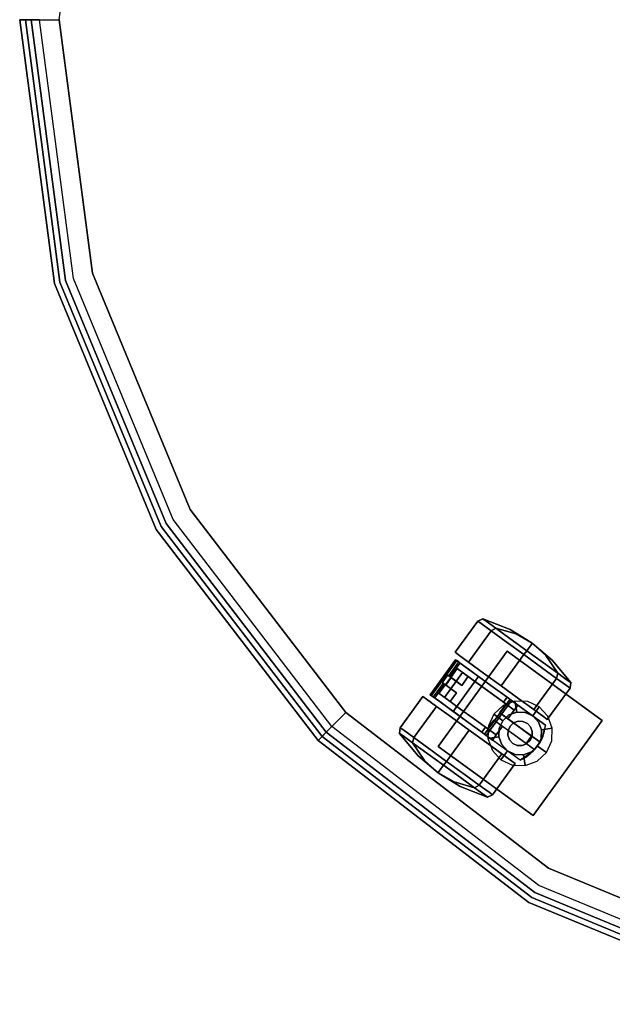
# Model space of a CAD drawing. Extents: x 0 to 213, y 0 to 164.
# Drawn here: x 23 to 31, y 35 to 48 of the extents above; entities that cross this region are included whole.
import ezdxf

# ---------------------------------------------------------------- set-up
doc = ezdxf.new("R2010")
doc.units = 0
doc.header["$LTSCALE"] = 30
doc.header["$MEASUREMENT"] = 0
for name, color, linetype in [('1', 4, 'CONTINUOUS'), ('AFUCH-3-CTBK', 19, 'CONTINUOUS'), ('AFUCH-3-CTSS', 4, 'CONTINUOUS'), ('AFUCH-3-SIFB', 5, 'CONTINUOUS'), ('AFUCH-3-STFB', 5, 'CONTINUOUS')]:
    doc.layers.add(name, color=color, linetype=linetype)

# ---------------------------------------------------------------- blocks, each defined once
blk = doc.blocks.new('KMP26RC')
at = {"layer": 'AFUCH-3-CTBK'}
for points, invisible_edges in [([(-7.108, -7.701, 1.007), (-7.046, -7.671, 0.993), (-7.088, -7.64, 0.728), (-7.153, -7.669, 0.728)], 1), ([(-7.153, -7.669, 0.728), (-7.088, -7.64, 0.728), (-7.046, -7.671, 0.463), (-7.108, -7.701, 0.45)], 4), ([(-7.046, -7.671, 0.993), (-6.721, -7.792, 0.855), (-6.741, -7.777, 0.728), (-7.088, -7.64, 0.728)], 3), ([(-7.088, -7.64, 0.728), (-6.741, -7.777, 0.728), (-6.721, -7.792, 0.602), (-7.046, -7.671, 0.463)], 6), ([(-7.398, -8.1, 1.007), (-7.108, -7.701, 1.007), (-7.153, -7.669, 0.728), (-7.443, -8.067, 0.728)], 1), ([(-7.443, -8.067, 0.728), (-7.153, -7.669, 0.728), (-7.108, -7.701, 0.45), (-7.398, -8.1, 0.45)], 4), ([(-7.27, -8.193, 1.243), (-6.981, -7.794, 1.243), (-7.108, -7.701, 1.007), (-7.398, -8.1, 1.007)], 4), ([(-7.398, -8.1, 0.45), (-7.108, -7.701, 0.45), (-6.981, -7.794, 0.213), (-7.27, -8.193, 0.213)], 1), ([(-6.981, -7.794, 1.243), (-6.924, -7.759, 1.218), (-7.046, -7.671, 0.993), (-7.108, -7.701, 1.007)], 4), ([(-7.108, -7.701, 0.45), (-7.046, -7.671, 0.463), (-6.924, -7.759, 0.238), (-6.981, -7.794, 0.213)], 1), ([(-6.924, -7.759, 1.218), (-6.663, -7.834, 0.963), (-6.721, -7.792, 0.855), (-7.046, -7.671, 0.993)], 6), ([(-7.046, -7.671, 0.463), (-6.721, -7.792, 0.602), (-6.663, -7.834, 0.494), (-6.924, -7.759, 0.238)], 3), ([(-6.79, -7.933, 1.401), (-6.742, -7.891, 1.368), (-6.924, -7.759, 1.218), (-6.981, -7.794, 1.243)], 1), ([(-6.981, -7.794, 0.213), (-6.924, -7.759, 0.238), (-6.742, -7.891, 0.088), (-6.79, -7.933, 0.055)], 4), ([(-6.742, -7.891, 1.368), (-6.576, -7.897, 1.034), (-6.663, -7.834, 0.963), (-6.924, -7.759, 1.218)], 3), ([(-6.924, -7.759, 0.238), (-6.663, -7.834, 0.494), (-6.576, -7.897, 0.422), (-6.742, -7.891, 0.088)], 6), ([(-6.721, -7.792, 0.855), (-6.741, -7.777, 0.728), (-6.457, -7.949, 0.728)], 9), ([(-6.741, -7.777, 0.728), (-6.721, -7.792, 0.602), (-6.457, -7.949, 0.728)], 3), ([(-7.079, -8.332, 1.401), (-6.79, -7.933, 1.401), (-6.981, -7.794, 1.243), (-7.27, -8.193, 1.243)], 1), ([(-7.27, -8.193, 0.213), (-6.981, -7.794, 0.213), (-6.79, -7.933, 0.055), (-7.079, -8.332, 0.055)], 4), ([(-6.564, -8.097, 1.457), (-6.528, -8.047, 1.421), (-6.742, -7.891, 1.368), (-6.79, -7.933, 1.401)], 4), ([(-6.79, -7.933, 0.055), (-6.742, -7.891, 0.088), (-6.528, -8.047, 0.036), (-6.564, -8.097)], 1), ([(-6.528, -8.047, 1.421), (-6.473, -7.972, 1.06), (-6.576, -7.897, 1.034), (-6.742, -7.891, 1.368)], 6), ([(-6.742, -7.891, 0.088), (-6.576, -7.897, 0.422), (-6.473, -7.972, 0.397), (-6.528, -8.047, 0.036)], 3), ([(-6.663, -7.834, 0.963), (-6.721, -7.792, 0.855), (-6.457, -7.949, 0.728)], 3), ([(-6.721, -7.792, 0.602), (-6.663, -7.834, 0.494), (-6.457, -7.949, 0.728)], 9), ([(-6.576, -7.897, 1.034), (-6.663, -7.834, 0.963), (-6.457, -7.949, 0.728)], 9), ([(-6.663, -7.834, 0.494), (-6.576, -7.897, 0.422), (-6.457, -7.949, 0.728)], 3), ([(-6.473, -7.972, 1.06), (-6.576, -7.897, 1.034), (-6.457, -7.949, 0.728)], 3), ([(-6.576, -7.897, 0.422), (-6.473, -7.972, 0.397), (-6.457, -7.949, 0.728)], 9), ([(-6.854, -8.496, 1.457), (-6.564, -8.097, 1.457), (-6.79, -7.933, 1.401), (-7.079, -8.332, 1.401)], 4), ([(-7.079, -8.332, 0.055), (-6.79, -7.933, 0.055), (-6.564, -8.097), (-6.854, -8.496)], 1), ([(-6.528, -8.047, 0.036), (-6.473, -7.972, 0.397), (-6.371, -8.046, 0.422), (-6.313, -8.203, 0.088)], 6), ([(-6.313, -8.203, 1.368), (-6.371, -8.046, 1.034), (-6.473, -7.972, 1.06), (-6.528, -8.047, 1.421)], 3), ([(-6.473, -7.972, 0.397), (-6.371, -8.046, 0.422), (-6.457, -7.949, 0.728)], 3), ([(-6.371, -8.046, 1.034), (-6.473, -7.972, 1.06), (-6.457, -7.949, 0.728)], 9), ([(-6.371, -8.046, 0.422), (-6.284, -8.109, 0.494), (-6.457, -7.949, 0.728)], 9), ([(-6.284, -8.109, 0.494), (-6.226, -8.152, 0.602), (-6.457, -7.949, 0.728)], 3), ([(-6.226, -8.152, 0.602), (-6.205, -8.166, 0.728), (-6.457, -7.949, 0.728)], 9), ([(-6.205, -8.166, 0.728), (-6.226, -8.152, 0.855), (-6.457, -7.949, 0.728)], 3), ([(-6.226, -8.152, 0.855), (-6.284, -8.109, 0.963), (-6.457, -7.949, 0.728)], 9), ([(-6.284, -8.109, 0.963), (-6.371, -8.046, 1.034), (-6.457, -7.949, 0.728)], 3), ([(-7.435, -8.163, 1.063), (-7.759, -8.609, 1.063), (-7.762, -8.607, 1.048), (-7.438, -8.161, 1.048)], 4), ([(-7.438, -8.161, 1.048), (-7.762, -8.607, 1.048), (-7.761, -8.608, 1.033), (-7.437, -8.162, 1.033)], 1), ([(-7.437, -8.162, 1.033), (-7.761, -8.608, 1.033), (-7.755, -8.612, 1.02), (-7.431, -8.166, 1.02)], 4), ([(-7.398, -8.1, 1.007), (-7.398, -8.1, 0.45), (-7.443, -8.067, 0.728)], 1), ([(-7.435, -8.163, 1.063), (-7.378, -8.205, 1.028), (-7.386, -8.199, 1.016), (-7.438, -8.161, 1.048)], 5), ([(-7.438, -8.161, 1.048), (-7.386, -8.199, 1.016), (-7.396, -8.191, 1.008), (-7.437, -8.162, 1.033)], 5), ([(-7.437, -8.162, 1.033), (-7.396, -8.191, 1.008), (-7.409, -8.182, 1.006), (-7.431, -8.166, 1.02)], 5), ([(-7.398, -8.1, 1.007), (-7.398, -8.1, 0.45), (-7.27, -8.193, 0.213), (-7.27, -8.193, 1.243)], 5), ([(-6.854, -8.496), (-6.564, -8.097), (-6.339, -8.261, 0.055), (-6.628, -8.659, 0.055)], 4), ([(-6.628, -8.659, 1.401), (-6.339, -8.261, 1.401), (-6.564, -8.097, 1.457), (-6.854, -8.496, 1.457)], 1), ([(-6.564, -8.097), (-6.528, -8.047, 0.036), (-6.313, -8.203, 0.088), (-6.339, -8.261, 0.055)], 4), ([(-6.339, -8.261, 1.401), (-6.313, -8.203, 1.368), (-6.528, -8.047, 1.421), (-6.564, -8.097, 1.457)], 1), ([(-6.313, -8.203, 0.088), (-6.371, -8.046, 0.422), (-6.284, -8.109, 0.494), (-6.132, -8.335, 0.238)], 3), ([(-6.132, -8.335, 1.218), (-6.284, -8.109, 0.963), (-6.371, -8.046, 1.034), (-6.313, -8.203, 1.368)], 6), ([(-6.132, -8.335, 0.238), (-6.284, -8.109, 0.494), (-6.226, -8.152, 0.602), (-6.01, -8.423, 0.463)], 6), ([(-6.01, -8.423, 0.993), (-6.226, -8.152, 0.855), (-6.284, -8.109, 0.963), (-6.132, -8.335, 1.218)], 3), ([(-6.01, -8.423, 0.463), (-6.226, -8.152, 0.602), (-6.205, -8.166, 0.728), (-5.967, -8.454, 0.728)], 3), ([(-5.967, -8.454, 0.728), (-6.205, -8.166, 0.728), (-6.226, -8.152, 0.855), (-6.01, -8.423, 0.993)], 6), ([(-7.314, -8.252, 1.267), (-7.638, -8.697, 1.267), (-7.759, -8.609, 1.063), (-7.435, -8.163, 1.063)], 1), ([(-7.431, -8.166, 1.02), (-7.755, -8.612, 1.02), (-7.745, -8.62, 1.01), (-7.421, -8.174, 1.01)], 1), ([(-7.421, -8.174, 1.01), (-7.745, -8.62, 1.01), (-7.733, -8.628, 1.006), (-7.409, -8.182, 1.006)], 4), ([(-7.603, -8.455, 1.006), (-7.534, -8.359, 1.006), (-7.409, -8.182, 1.006), (-7.733, -8.628, 1.006)], 14), ([(-7.639, -8.599, 0.293), (-7.408, -8.28, 0.293), (-7.393, -8.291, 0.268), (-7.624, -8.61, 0.268)], 5), ([(-7.565, -8.483, 0.324), (-7.496, -8.387, 0.324), (-7.408, -8.28, 0.293), (-7.639, -8.599, 0.293)], 14), ([(-7.144, -8.375, 1.409), (-7.468, -8.821, 1.409), (-7.638, -8.697, 1.267), (-7.314, -8.252, 1.267)], 4), ([(-7.409, -8.182, 1.006), (-7.534, -8.359, 1.006), (-7.522, -8.367, 1.009), (-7.396, -8.191, 1.008)], 1), ([(-7.396, -8.191, 1.008), (-7.522, -8.367, 1.009), (-7.512, -8.375, 1.017), (-7.386, -8.199, 1.016)], 4), ([(-7.386, -8.199, 1.016), (-7.512, -8.375, 1.017), (-7.505, -8.38, 1.028), (-7.378, -8.205, 1.028)], 1), ([(-7.378, -8.205, 1.028), (-7.464, -8.41, 1.113), (-7.505, -8.38, 1.028)], 1), ([(-7.408, -8.28, 0.293), (-7.496, -8.387, 0.324), (-7.415, -8.275, 0.324)], 1), ([(-7.273, -8.281, 1.206), (-7.464, -8.41, 1.113), (-7.378, -8.205, 1.028)], 3), ([(-7.414, -8.446, 1.189), (-7.464, -8.41, 1.113), (-7.273, -8.281, 1.206)], 10), ([(-7.314, -8.252, 1.267), (-7.273, -8.281, 1.206), (-7.378, -8.205, 1.028), (-7.435, -8.163, 1.063)], 5), ([(-7.431, -8.166, 1.02), (-7.409, -8.182, 1.006), (-7.421, -8.174, 1.01)], 1), ([(-7.393, -8.291, 0.268), (-7.408, -8.28, 0.293), (-7.415, -8.275, 0.324), (-7.274, -8.378, 0.324)], 8), ([(-7.274, -8.378, 1.255), (-7.414, -8.446, 1.189), (-7.273, -8.281, 1.206)], 11), ([(-7.144, -8.375, 1.409), (-7.127, -8.387, 1.332), (-7.273, -8.281, 1.206), (-7.314, -8.252, 1.267)], 5), ([(-7.274, -8.378, 1.255), (-7.273, -8.281, 1.206), (-7.127, -8.387, 1.332)], 9), ([(-7.27, -8.193, 1.243), (-7.27, -8.193, 0.213), (-7.079, -8.332, 0.055), (-7.079, -8.332, 1.401)], 5), ([(-6.628, -8.659, 0.055), (-6.339, -8.261, 0.055), (-6.147, -8.4, 0.213), (-6.437, -8.798, 0.213)], 1), ([(-6.437, -8.798, 1.243), (-6.147, -8.4, 1.243), (-6.339, -8.261, 1.401), (-6.628, -8.659, 1.401)], 4), ([(-6.339, -8.261, 0.055), (-6.313, -8.203, 0.088), (-6.132, -8.335, 0.238), (-6.147, -8.4, 0.213)], 1), ([(-6.147, -8.4, 1.243), (-6.132, -8.335, 1.218), (-6.313, -8.203, 1.368), (-6.339, -8.261, 1.401)], 4), ([(-7.624, -8.61, 0.268), (-7.393, -8.291, 0.268), (-7.371, -8.307, 0.251), (-7.602, -8.626, 0.251)], 5), ([(-7.602, -8.626, 0.251), (-7.371, -8.307, 0.251), (-7.346, -8.325, 0.245), (-7.577, -8.644, 0.245)], 1), ([(-7.577, -8.644, 0.245), (-7.346, -8.325, 0.245), (-6.877, -8.837, 0.245), (-6.946, -8.932, 0.245)], 14), ([(-7.534, -8.359, 1.006), (-7.522, -8.367, 1.009), (-7.491, -8.39, 1.006)], 2), ([(-7.491, -8.39, 1.006), (-7.522, -8.367, 1.009), (-7.512, -8.375, 1.017)], 9), ([(-7.512, -8.375, 1.017), (-7.505, -8.38, 1.028), (-7.491, -8.39, 1.006)], 10), ([(-7.491, -8.39, 1.006), (-7.505, -8.38, 1.028), (-7.464, -8.41, 1.113)], 9), ([(-7.491, -8.39, 1.006), (-7.464, -8.41, 1.113), (-7.496, -8.387, 0.324)], 3), ([(-7.496, -8.387, 0.324), (-7.464, -8.41, 1.113), (-7.414, -8.446, 1.189)], 9), ([(-7.496, -8.387, 0.324), (-7.414, -8.446, 1.189), (-7.355, -8.489, 1.255)], 9), ([(-7.355, -8.489, 0.324), (-7.496, -8.387, 0.324), (-7.355, -8.489, 1.255)], 3), ([(-6.945, -8.519, 1.472), (-7.269, -8.965, 1.472), (-7.468, -8.821, 1.409), (-7.144, -8.375, 1.409)], 1), ([(-7.355, -8.489, 1.255), (-7.414, -8.446, 1.189), (-7.274, -8.378, 1.255)], 2), ([(-7.346, -8.325, 0.245), (-7.371, -8.307, 0.251), (-7.393, -8.291, 0.268), (-7.274, -8.378, 0.324)], 12), ([(-6.877, -8.837, 0.245), (-7.346, -8.325, 0.245), (-6.796, -8.725, 0.245)], 1), ([(-6.687, -8.804, 0.383), (-6.796, -8.725, 0.245), (-7.346, -8.325, 0.245), (-7.274, -8.378, 0.324)], 12), ([(-7.274, -8.378, 1.255), (-7.127, -8.387, 1.332), (-7.136, -8.478, 1.352)], 3), ([(-7.136, -8.478, 1.352), (-7.274, -8.378, 1.255), (-7.274, -8.378, 0.324), (-6.824, -8.704, 1.236)], 12), ([(-6.824, -8.704, 1.236), (-6.687, -8.804, 1.236), (-6.687, -8.804, 0.383), (-7.274, -8.378, 0.324)], 12), ([(-6.945, -8.519, 1.472), (-6.956, -8.511, 1.392), (-7.127, -8.387, 1.332), (-7.144, -8.375, 1.409)], 5), ([(-7.136, -8.478, 1.352), (-7.127, -8.387, 1.332), (-6.956, -8.511, 1.392)], 9), ([(-7.079, -8.332, 1.401), (-7.079, -8.332, 0.055), (-6.854, -8.496), (-6.854, -8.496, 1.457)], 5), ([(-6.437, -8.798, 0.213), (-6.147, -8.4, 0.213), (-6.02, -8.492, 0.45), (-6.309, -8.891, 0.45)], 4), ([(-6.309, -8.891, 1.007), (-6.02, -8.492, 1.007), (-6.147, -8.4, 1.243), (-6.437, -8.798, 1.243)], 1), ([(-6.147, -8.4, 0.213), (-6.132, -8.335, 0.238), (-6.01, -8.423, 0.463), (-6.02, -8.492, 0.45)], 4), ([(-6.02, -8.492, 1.007), (-6.01, -8.423, 0.993), (-6.132, -8.335, 1.218), (-6.147, -8.4, 1.243)], 1), ([(-7.72, -8.637, 1.008), (-7.592, -8.463, 1.009), (-7.603, -8.455, 1.006), (-7.733, -8.628, 1.006)], 4), ([(-7.71, -8.645, 1.016), (-7.582, -8.47, 1.017), (-7.592, -8.463, 1.009), (-7.72, -8.637, 1.008)], 1), ([(-7.702, -8.651, 1.028), (-7.575, -8.475, 1.028), (-7.582, -8.47, 1.017), (-7.71, -8.645, 1.016)], 4), ([(-7.575, -8.475, 1.028), (-7.534, -8.505, 1.113), (-7.702, -8.651, 1.028)], 2), ([(-7.702, -8.651, 1.028), (-7.534, -8.505, 1.113), (-7.597, -8.727, 1.206)], 3), ([(-7.646, -8.594, 0.324), (-7.565, -8.483, 0.324), (-7.639, -8.599, 0.293)], 2), ([(-7.56, -8.486, 1.006), (-7.592, -8.463, 1.009), (-7.603, -8.455, 1.006)], 1), ([(-7.597, -8.727, 1.206), (-7.534, -8.505, 1.113), (-7.483, -8.542, 1.189)], 9), ([(-7.582, -8.47, 1.017), (-7.592, -8.463, 1.009), (-7.56, -8.486, 1.006)], 10), ([(-7.56, -8.486, 1.006), (-7.575, -8.475, 1.028), (-7.582, -8.47, 1.017)], 9), ([(-7.56, -8.486, 1.006), (-7.534, -8.505, 1.113), (-7.575, -8.475, 1.028)], 9), ([(-7.483, -8.542, 1.189), (-7.565, -8.483, 0.324), (-7.424, -8.585, 1.255)], 3), ([(-7.483, -8.542, 1.189), (-7.534, -8.505, 1.113), (-7.565, -8.483, 0.324)], 10), ([(-7.565, -8.483, 0.324), (-7.534, -8.505, 1.113), (-7.56, -8.486, 1.006)], 3), ([(-7.424, -8.585, 1.255), (-7.565, -8.483, 0.324), (-7.424, -8.585, 0.324)], 3), ([(-6.741, -8.667, 1.449), (-7.065, -9.113, 1.449), (-7.269, -8.965, 1.472), (-6.945, -8.519, 1.472)], 4), ([(-7.136, -8.478, 1.352), (-6.956, -8.511, 1.392), (-6.982, -8.59, 1.394)], 3), ([(-6.824, -8.704, 1.38), (-6.982, -8.59, 1.394), (-7.136, -8.478, 1.352), (-6.824, -8.704, 1.236)], 4), ([(-6.982, -8.59, 1.394), (-6.956, -8.511, 1.392), (-6.778, -8.641, 1.38)], 9), ([(-6.741, -8.667, 1.449), (-6.778, -8.641, 1.38), (-6.956, -8.511, 1.392), (-6.945, -8.519, 1.472)], 5), ([(-6.854, -8.496, 1.457), (-6.854, -8.496), (-6.628, -8.659, 0.055), (-6.628, -8.659, 1.401)], 5), ([(-6.309, -8.891, 0.45), (-6.02, -8.492, 0.45), (-5.975, -8.525, 0.728), (-6.265, -8.924, 0.728)], 1), ([(-6.265, -8.924, 0.728), (-5.975, -8.525, 0.728), (-6.02, -8.492, 1.007), (-6.309, -8.891, 1.007)], 4), ([(-6.02, -8.492, 0.45), (-6.01, -8.423, 0.463), (-5.967, -8.454, 0.728), (-5.975, -8.525, 0.728)], 1), ([(-5.975, -8.525, 0.728), (-5.967, -8.454, 0.728), (-6.01, -8.423, 0.993), (-6.02, -8.492, 1.007)], 4), ([(-7.853, -8.631, 0.728), (-8.142, -9.03, 0.728), (-8.097, -9.062, 1.007), (-7.808, -8.664, 1.007)], 4), ([(-7.808, -8.664, 0.45), (-8.097, -9.062, 0.45), (-8.142, -9.03, 0.728), (-7.853, -8.631, 0.728)], 1), ([(-7.808, -8.664, 1.007), (-8.097, -9.062, 1.007), (-7.97, -9.155, 1.243), (-7.68, -8.757, 1.243)], 1), ([(-7.68, -8.757, 0.213), (-7.97, -9.155, 0.213), (-8.097, -9.062, 0.45), (-7.808, -8.664, 0.45)], 4), ([(-7.853, -8.631, 0.728), (-7.853, -8.631, 0.728), (-7.808, -8.664, 0.45), (-7.808, -8.664, 1.007)], 4), ([(-7.68, -8.757, 1.243), (-7.68, -8.757, 0.213), (-7.808, -8.664, 0.45), (-7.808, -8.664, 1.007)], 5), ([(-7.759, -8.609, 1.063), (-7.702, -8.651, 1.028), (-7.71, -8.645, 1.016), (-7.762, -8.607, 1.048)], 5), ([(-7.762, -8.607, 1.048), (-7.71, -8.645, 1.016), (-7.72, -8.637, 1.008), (-7.761, -8.608, 1.033)], 5), ([(-7.761, -8.608, 1.033), (-7.72, -8.637, 1.008), (-7.733, -8.628, 1.006), (-7.755, -8.612, 1.02)], 5), ([(-7.638, -8.697, 1.267), (-7.597, -8.727, 1.206), (-7.702, -8.651, 1.028), (-7.759, -8.609, 1.063)], 5), ([(-7.755, -8.612, 1.02), (-7.733, -8.628, 1.006), (-7.745, -8.62, 1.01)], 1), ([(-7.624, -8.61, 0.268), (-7.639, -8.599, 0.293), (-7.646, -8.594, 0.324), (-7.505, -8.696, 0.324)], 8), ([(-7.577, -8.644, 0.245), (-7.602, -8.626, 0.251), (-7.624, -8.61, 0.268), (-7.505, -8.696, 0.324)], 12), ([(-7.597, -8.727, 1.206), (-7.483, -8.542, 1.189), (-7.424, -8.585, 1.255)], 9), ([(-7.424, -8.585, 1.255), (-7.505, -8.696, 1.255), (-7.597, -8.727, 1.206)], 10), ([(-7.027, -9.044, 0.245), (-7.577, -8.644, 0.245), (-6.946, -8.932, 0.245)], 2), ([(-6.919, -9.122, 0.383), (-7.027, -9.044, 0.245), (-7.577, -8.644, 0.245), (-7.505, -8.696, 0.324)], 12), ([(-6.982, -8.59, 1.394), (-6.778, -8.641, 1.38), (-6.824, -8.704, 1.38)], 1), ([(-6.641, -8.74, 1.236), (-6.778, -8.641, 1.236), (-6.778, -8.641, 1.38), (-6.73, -8.676, 1.451)], 12), ([(-6.73, -8.676, 1.451), (-6.735, -8.671, 1.449), (-6.741, -8.667, 1.449), (-6.778, -8.641, 1.38)], 12), ([(-6.628, -8.659, 1.401), (-6.628, -8.659, 0.055), (-6.437, -8.798, 0.213), (-6.437, -8.798, 1.243)], 5), ([(-7.68, -8.757, 1.243), (-7.97, -9.155, 1.243), (-7.778, -9.294, 1.401), (-7.489, -8.895, 1.401)], 4), ([(-7.489, -8.895, 0.055), (-7.778, -9.294, 0.055), (-7.97, -9.155, 0.213), (-7.68, -8.757, 0.213)], 1), ([(-7.489, -8.895, 1.401), (-7.489, -8.895, 0.055), (-7.68, -8.757, 0.213), (-7.68, -8.757, 1.243)], 5), ([(-7.468, -8.821, 1.409), (-7.451, -8.833, 1.332), (-7.597, -8.727, 1.206), (-7.638, -8.697, 1.267)], 5), ([(-7.597, -8.727, 1.206), (-7.505, -8.696, 1.255), (-7.451, -8.833, 1.332)], 3), ([(-7.451, -8.833, 1.332), (-7.505, -8.696, 1.255), (-7.367, -8.796, 1.352)], 9), ([(-7.367, -8.796, 1.352), (-7.505, -8.696, 1.255), (-7.505, -8.696, 0.324), (-7.056, -9.023, 1.236)], 12), ([(-7.056, -9.023, 1.236), (-6.919, -9.122, 1.236), (-6.919, -9.122, 0.383), (-7.505, -8.696, 0.324)], 12), ([(-6.735, -8.671, 1.449), (-7.059, -9.117, 1.449), (-7.065, -9.113, 1.449), (-6.741, -8.667, 1.449)], 1), ([(-6.73, -8.676, 1.451), (-7.054, -9.122, 1.451), (-7.059, -9.117, 1.449), (-6.735, -8.671, 1.449)], 5), ([(-6.725, -8.679, 1.455), (-7.049, -9.125, 1.455), (-7.054, -9.122, 1.451), (-6.73, -8.676, 1.451)], 5), ([(-6.722, -8.681, 1.462), (-7.046, -9.127, 1.462), (-7.049, -9.125, 1.455), (-6.725, -8.679, 1.455)], 5), ([(-6.721, -8.682, 1.469), (-7.045, -9.128, 1.469), (-7.046, -9.127, 1.462), (-6.722, -8.681, 1.462)], 4), ([(-6.287, -8.997, 1.504), (-6.611, -9.443, 1.504), (-7.045, -9.128, 1.504), (-6.721, -8.682, 1.504)], 1), ([(-6.725, -8.679, 1.455), (-6.73, -8.676, 1.451), (-6.641, -8.74, 1.236)], 10), ([(-6.721, -8.682, 1.469), (-6.722, -8.681, 1.462), (-6.725, -8.679, 1.455), (-6.641, -8.74, 1.236)], 12), ([(-6.641, -8.74, 1.236), (-6.721, -8.682, 1.469), (-6.721, -8.682, 1.504), (-6.287, -8.997, 1.504)], 9), ([(-6.641, -8.74, 0.383), (-6.687, -8.804, 0.383), (-6.301, -9.072, 0.383), (-6.287, -8.997, 0.383)], 2), ([(-6.287, -8.997, 1.504), (-6.287, -8.997, 0.383), (-6.641, -8.74, 0.383), (-6.641, -8.74, 1.236)], 8), ([(-7.489, -8.895, 1.401), (-7.778, -9.294, 1.401), (-7.553, -9.458, 1.457), (-7.263, -9.059, 1.457)], 1), ([(-7.263, -9.059), (-7.553, -9.458), (-7.778, -9.294, 0.055), (-7.489, -8.895, 0.055)], 4), ([(-7.263, -9.059, 1.457), (-7.263, -9.059), (-7.489, -8.895, 0.055), (-7.489, -8.895, 1.401)], 5), ([(-7.269, -8.965, 1.472), (-7.28, -8.957, 1.392), (-7.451, -8.833, 1.332), (-7.468, -8.821, 1.409)], 5), ([(-7.451, -8.833, 1.332), (-7.367, -8.796, 1.352), (-7.28, -8.957, 1.392)], 3), ([(-7.28, -8.957, 1.392), (-7.367, -8.796, 1.352), (-7.213, -8.908, 1.394)], 9), ([(-7.056, -9.023, 1.38), (-7.213, -8.908, 1.394), (-7.367, -8.796, 1.352), (-7.056, -9.023, 1.236)], 4), ([(-7.28, -8.957, 1.392), (-7.213, -8.908, 1.394), (-7.102, -9.087, 1.38)], 3), ([(-7.102, -9.087, 1.38), (-7.213, -8.908, 1.394), (-7.056, -9.023, 1.38)], 1), ([(-6.946, -8.932, 0.245), (-6.877, -8.837, 0.245), (-6.466, -9.135, 0.245), (-6.536, -9.23, 0.245)], 1), ([(-6.877, -8.837, 0.245), (-6.768, -8.915, 0.383), (-6.357, -9.214, 0.383), (-6.466, -9.135, 0.245)], 4), ([(-6.687, -8.804, 0.383), (-6.768, -8.915, 0.383), (-6.324, -9.145, 0.383), (-6.301, -9.072, 0.383)], 10), ([(-6.768, -8.915, 0.383), (-6.324, -9.145, 0.383), (-6.357, -9.214, 0.383)], 1), ([(-6.437, -8.798, 1.243), (-6.437, -8.798, 0.213), (-6.309, -8.891, 0.45), (-6.309, -8.891, 1.007)], 5), ([(-6.309, -8.891, 1.007), (-6.309, -8.891, 0.45), (-6.265, -8.924, 0.728)], 1), ([(-8.142, -9.03, 0.728), (-8.15, -9.101, 0.728), (-8.107, -9.132, 0.993), (-8.097, -9.062, 1.007)], 4), ([(-8.097, -9.062, 0.45), (-8.107, -9.132, 0.463), (-8.15, -9.101, 0.728), (-8.142, -9.03, 0.728)], 1), ([(-7.065, -9.113, 1.449), (-7.102, -9.087, 1.38), (-7.28, -8.957, 1.392), (-7.269, -8.965, 1.472)], 5), ([(-6.946, -8.932, 0.245), (-6.838, -9.011, 0.383), (-6.427, -9.309, 0.383), (-6.536, -9.23, 0.245)], 4), ([(-6.919, -9.122, 0.383), (-6.838, -9.011, 0.383), (-6.482, -9.362, 0.383), (-6.544, -9.407, 0.383)], 10), ([(-6.427, -9.309, 0.383), (-6.482, -9.362, 0.383), (-6.838, -9.011, 0.383)], 2), ([(-6.287, -8.997, 1.504), (-6.34, -9.181, 1.504), (-6.453, -9.336, 1.504), (-6.611, -9.443, 1.504)], 8), ([(-6.34, -9.181, 1.504), (-6.301, -9.072, 0.383), (-6.287, -8.997, 1.504)], 3), ([(-6.287, -8.997, 1.504), (-6.301, -9.072, 0.383), (-6.287, -8.997, 0.383)], 1), ([(-8.15, -9.101, 0.728), (-7.912, -9.388, 0.728), (-7.891, -9.403, 0.855), (-8.107, -9.132, 0.993)], 6), ([(-8.107, -9.132, 0.463), (-7.891, -9.403, 0.602), (-7.912, -9.388, 0.728), (-8.15, -9.101, 0.728)], 3), ([(-8.097, -9.062, 1.007), (-8.107, -9.132, 0.993), (-7.986, -9.22, 1.218), (-7.97, -9.155, 1.243)], 1), ([(-7.97, -9.155, 0.213), (-7.986, -9.22, 0.238), (-8.107, -9.132, 0.463), (-8.097, -9.062, 0.45)], 4), ([(-8.107, -9.132, 0.993), (-7.891, -9.403, 0.855), (-7.833, -9.446, 0.963), (-7.986, -9.22, 1.218)], 3), ([(-7.986, -9.22, 0.238), (-7.833, -9.446, 0.494), (-7.891, -9.403, 0.602), (-8.107, -9.132, 0.463)], 6), ([(-7.97, -9.155, 1.243), (-7.986, -9.22, 1.218), (-7.804, -9.352, 1.368), (-7.778, -9.294, 1.401)], 4), ([(-7.778, -9.294, 0.055), (-7.804, -9.352, 0.088), (-7.986, -9.22, 0.238), (-7.97, -9.155, 0.213)], 1), ([(-7.038, -9.223, 0.055), (-7.328, -9.622, 0.055), (-7.553, -9.458), (-7.263, -9.059)], 1), ([(-7.263, -9.059, 1.457), (-7.553, -9.458, 1.457), (-7.328, -9.622, 1.401), (-7.038, -9.223, 1.401)], 4), ([(-7.038, -9.223, 1.401), (-7.038, -9.223, 0.055), (-7.263, -9.059), (-7.263, -9.059, 1.457)], 5), ([(-7.102, -9.087, 1.38), (-7.102, -9.087, 1.236), (-6.965, -9.186, 1.236), (-7.054, -9.122, 1.451)], 12), ([(-7.054, -9.122, 1.451), (-7.059, -9.117, 1.449), (-7.065, -9.113, 1.449), (-7.102, -9.087, 1.38)], 12), ([(-6.965, -9.186, 1.236), (-7.049, -9.125, 1.455), (-7.054, -9.122, 1.451)], 9), ([(-7.045, -9.128, 1.469), (-7.046, -9.127, 1.462), (-7.049, -9.125, 1.455), (-6.965, -9.186, 1.236)], 12), ([(-6.611, -9.443, 1.504), (-7.045, -9.128, 1.504), (-7.045, -9.128, 1.469), (-6.965, -9.186, 1.236)], 12), ([(-6.965, -9.186, 0.383), (-6.919, -9.122, 0.383), (-6.544, -9.407, 0.383), (-6.611, -9.443, 0.383)], 2), ([(-6.536, -9.23, 0.245), (-6.466, -9.135, 0.245), (-6.429, -9.162, 0.253), (-6.499, -9.257, 0.253)], 4), ([(-6.499, -9.257, 0.253), (-6.429, -9.162, 0.253), (-6.396, -9.185, 0.275), (-6.466, -9.281, 0.275)], 5), ([(-6.357, -9.214, 0.383), (-6.357, -9.214, 0.353), (-6.372, -9.204, 0.31), (-6.466, -9.135, 0.245)], 12), ([(-6.372, -9.204, 0.31), (-6.396, -9.185, 0.275), (-6.429, -9.162, 0.253), (-6.466, -9.135, 0.245)], 8), ([(-6.357, -9.214, 0.383), (-6.324, -9.145, 0.383), (-6.34, -9.181, 1.504)], 10), ([(-6.34, -9.181, 1.504), (-6.324, -9.145, 0.383), (-6.301, -9.072, 0.383)], 9), ([(-7.986, -9.22, 1.218), (-7.833, -9.446, 0.963), (-7.746, -9.509, 1.034), (-7.804, -9.352, 1.368)], 6), ([(-7.804, -9.352, 0.088), (-7.746, -9.509, 0.422), (-7.833, -9.446, 0.494), (-7.986, -9.22, 0.238)], 3), ([(-6.847, -9.362, 0.213), (-7.136, -9.761, 0.213), (-7.328, -9.622, 0.055), (-7.038, -9.223, 0.055)], 4), ([(-7.038, -9.223, 1.401), (-7.328, -9.622, 1.401), (-7.136, -9.761, 1.243), (-6.847, -9.362, 1.243)], 1), ([(-6.847, -9.362, 1.243), (-6.847, -9.362, 0.213), (-7.038, -9.223, 0.055), (-7.038, -9.223, 1.401)], 5), ([(-6.611, -9.443, 1.504), (-6.611, -9.443, 0.383), (-6.965, -9.186, 0.383), (-6.965, -9.186, 1.236)], 8), ([(-6.427, -9.309, 0.383), (-6.427, -9.309, 0.353), (-6.441, -9.299, 0.31), (-6.536, -9.23, 0.245)], 12), ([(-6.441, -9.299, 0.31), (-6.466, -9.281, 0.275), (-6.499, -9.257, 0.253), (-6.536, -9.23, 0.245)], 8), ([(-6.466, -9.281, 0.275), (-6.396, -9.185, 0.275), (-6.372, -9.204, 0.31), (-6.441, -9.299, 0.31)], 5), ([(-6.427, -9.309, 0.383), (-6.357, -9.214, 0.383), (-6.34, -9.181, 1.504), (-6.453, -9.336, 1.504)], 10), ([(-6.441, -9.299, 0.31), (-6.372, -9.204, 0.31), (-6.357, -9.214, 0.353), (-6.427, -9.309, 0.353)], 5), ([(-6.427, -9.309, 0.353), (-6.357, -9.214, 0.353), (-6.357, -9.214, 0.383), (-6.427, -9.309, 0.383)], 1), ([(-7.66, -9.606, 0.728), (-7.66, -9.606, 0.728), (-7.912, -9.388, 0.728), (-7.891, -9.403, 0.855)], 12), ([(-7.66, -9.606, 0.728), (-7.66, -9.606, 0.728), (-7.891, -9.403, 0.602), (-7.912, -9.388, 0.728)], 6), ([(-7.66, -9.606, 0.728), (-7.66, -9.606, 0.728), (-7.891, -9.403, 0.855), (-7.833, -9.446, 0.963)], 6), ([(-7.66, -9.606, 0.728), (-7.66, -9.606, 0.728), (-7.833, -9.446, 0.494), (-7.891, -9.403, 0.602)], 12), ([(-7.778, -9.294, 1.401), (-7.804, -9.352, 1.368), (-7.589, -9.508, 1.421), (-7.553, -9.458, 1.457)], 1), ([(-7.553, -9.458), (-7.589, -9.508, 0.036), (-7.804, -9.352, 0.088), (-7.778, -9.294, 0.055)], 4), ([(-7.804, -9.352, 1.368), (-7.746, -9.509, 1.034), (-7.644, -9.583, 1.06), (-7.589, -9.508, 1.421)], 3), ([(-7.589, -9.508, 0.036), (-7.644, -9.583, 0.397), (-7.746, -9.509, 0.422), (-7.804, -9.352, 0.088)], 6), ([(-6.719, -9.455, 0.45), (-7.009, -9.853, 0.45), (-7.136, -9.761, 0.213), (-6.847, -9.362, 0.213)], 1), ([(-6.847, -9.362, 1.243), (-7.136, -9.761, 1.243), (-7.009, -9.853, 1.007), (-6.719, -9.455, 1.007)], 4), ([(-6.719, -9.455, 1.007), (-6.719, -9.455, 0.45), (-6.847, -9.362, 0.213), (-6.847, -9.362, 1.243)], 5), ([(-6.544, -9.407, 0.383), (-6.453, -9.336, 1.504), (-6.611, -9.443, 1.504)], 9), ([(-6.544, -9.407, 0.383), (-6.611, -9.443, 1.504), (-6.611, -9.443, 0.383)], 1), ([(-6.482, -9.362, 0.383), (-6.453, -9.336, 1.504), (-6.544, -9.407, 0.383)], 3), ([(-6.427, -9.309, 0.383), (-6.453, -9.336, 1.504), (-6.482, -9.362, 0.383)], 3), ([(-7.66, -9.606, 0.728), (-7.66, -9.606, 0.728), (-7.833, -9.446, 0.963), (-7.746, -9.509, 1.034)], 12), ([(-7.66, -9.606, 0.728), (-7.66, -9.606, 0.728), (-7.746, -9.509, 0.422), (-7.833, -9.446, 0.494)], 6), ([(-7.66, -9.606, 0.728), (-7.66, -9.606, 0.728), (-7.746, -9.509, 1.034), (-7.644, -9.583, 1.06)], 6), ([(-7.66, -9.606, 0.728), (-7.66, -9.606, 0.728), (-7.644, -9.583, 0.397), (-7.746, -9.509, 0.422)], 12), ([(-7.375, -9.664, 0.088), (-7.541, -9.658, 0.422), (-7.644, -9.583, 0.397), (-7.589, -9.508, 0.036)], 3), ([(-7.589, -9.508, 1.421), (-7.644, -9.583, 1.06), (-7.541, -9.658, 1.034), (-7.375, -9.664, 1.368)], 6), ([(-7.328, -9.622, 0.055), (-7.375, -9.664, 0.088), (-7.589, -9.508, 0.036), (-7.553, -9.458)], 1), ([(-7.553, -9.458, 1.457), (-7.589, -9.508, 1.421), (-7.375, -9.664, 1.368), (-7.328, -9.622, 1.401)], 4), ([(-6.674, -9.487, 0.728), (-6.964, -9.886, 0.728), (-7.009, -9.853, 0.45), (-6.719, -9.455, 0.45)], 4), ([(-6.719, -9.455, 1.007), (-7.009, -9.853, 1.007), (-6.964, -9.886, 0.728), (-6.674, -9.487, 0.728)], 1), ([(-6.674, -9.487, 0.728), (-6.674, -9.487, 0.728), (-6.719, -9.455, 0.45), (-6.719, -9.455, 1.007)], 4), ([(-7.66, -9.606, 0.728), (-7.66, -9.606, 0.728), (-7.541, -9.658, 0.422), (-7.644, -9.583, 0.397)], 6), ([(-7.66, -9.606, 0.728), (-7.66, -9.606, 0.728), (-7.644, -9.583, 1.06), (-7.541, -9.658, 1.034)], 12), ([(-7.66, -9.606, 0.728), (-7.66, -9.606, 0.728), (-7.454, -9.721, 0.494), (-7.541, -9.658, 0.422)], 12), ([(-7.66, -9.606, 0.728), (-7.66, -9.606, 0.728), (-7.396, -9.763, 0.602), (-7.454, -9.721, 0.494)], 6), ([(-7.66, -9.606, 0.728), (-7.66, -9.606, 0.728), (-7.376, -9.778, 0.728), (-7.396, -9.763, 0.602)], 12), ([(-7.66, -9.606, 0.728), (-7.66, -9.606, 0.728), (-7.396, -9.763, 0.855), (-7.376, -9.778, 0.728)], 6), ([(-7.66, -9.606, 0.728), (-7.66, -9.606, 0.728), (-7.454, -9.721, 0.963), (-7.396, -9.763, 0.855)], 12), ([(-7.66, -9.606, 0.728), (-7.66, -9.606, 0.728), (-7.541, -9.658, 1.034), (-7.454, -9.721, 0.963)], 6), ([(-7.193, -9.796, 0.238), (-7.454, -9.721, 0.494), (-7.541, -9.658, 0.422), (-7.375, -9.664, 0.088)], 6), ([(-7.375, -9.664, 1.368), (-7.541, -9.658, 1.034), (-7.454, -9.721, 0.963), (-7.193, -9.796, 1.218)], 3), ([(-7.136, -9.761, 0.213), (-7.193, -9.796, 0.238), (-7.375, -9.664, 0.088), (-7.328, -9.622, 0.055)], 4), ([(-7.328, -9.622, 1.401), (-7.375, -9.664, 1.368), (-7.193, -9.796, 1.218), (-7.136, -9.761, 1.243)], 1), ([(-7.071, -9.884, 0.463), (-7.396, -9.763, 0.602), (-7.454, -9.721, 0.494), (-7.193, -9.796, 0.238)], 3), ([(-7.193, -9.796, 1.218), (-7.454, -9.721, 0.963), (-7.396, -9.763, 0.855), (-7.071, -9.884, 0.993)], 6), ([(-7.029, -9.915, 0.728), (-7.376, -9.778, 0.728), (-7.396, -9.763, 0.602), (-7.071, -9.884, 0.463)], 6), ([(-7.071, -9.884, 0.993), (-7.396, -9.763, 0.855), (-7.376, -9.778, 0.728), (-7.029, -9.915, 0.728)], 3), ([(-7.009, -9.853, 0.45), (-7.071, -9.884, 0.463), (-7.193, -9.796, 0.238), (-7.136, -9.761, 0.213)], 1), ([(-7.136, -9.761, 1.243), (-7.193, -9.796, 1.218), (-7.071, -9.884, 0.993), (-7.009, -9.853, 1.007)], 4), ([(-6.964, -9.886, 0.728), (-7.029, -9.915, 0.728), (-7.071, -9.884, 0.463), (-7.009, -9.853, 0.45)], 4), ([(-7.009, -9.853, 1.007), (-7.071, -9.884, 0.993), (-7.029, -9.915, 0.728), (-6.964, -9.886, 0.728)], 1)]:
    blk.add_3dface(points, dxfattribs=dict(at, invisible_edges=invisible_edges))
for points in [[(-7.415, -8.275, 0.324), (-7.496, -8.387, 0.324), (-7.355, -8.489, 0.324), (-7.274, -8.378, 0.324)], [(-7.603, -8.455, 1.006), (-7.534, -8.359, 1.006), (-7.491, -8.39, 1.006), (-7.56, -8.486, 1.006)], [(-7.56, -8.486, 1.006), (-7.491, -8.39, 1.006), (-7.496, -8.387, 0.324), (-7.565, -8.483, 0.324)], [(-7.274, -8.378, 0.324), (-7.355, -8.489, 0.324), (-7.355, -8.489, 1.255), (-7.274, -8.378, 1.255)], [(-7.646, -8.594, 0.324), (-7.565, -8.483, 0.324), (-7.424, -8.585, 0.324), (-7.505, -8.696, 0.324)], [(-7.505, -8.696, 0.324), (-7.424, -8.585, 0.324), (-7.424, -8.585, 1.255), (-7.505, -8.696, 1.255)], [(-6.641, -8.74, 1.236), (-6.687, -8.804, 1.236), (-6.824, -8.704, 1.236), (-6.778, -8.641, 1.236)], [(-6.778, -8.641, 1.236), (-6.824, -8.704, 1.236), (-6.824, -8.704, 1.38), (-6.778, -8.641, 1.38)], [(-6.721, -8.682, 1.504), (-7.045, -9.128, 1.504), (-7.045, -9.128, 1.469), (-6.721, -8.682, 1.469)], [(-6.796, -8.725, 0.245), (-6.877, -8.837, 0.245), (-6.768, -8.915, 0.383), (-6.687, -8.804, 0.383)], [(-6.641, -8.74, 0.383), (-6.687, -8.804, 0.383), (-6.687, -8.804, 1.236), (-6.641, -8.74, 1.236)], [(-6.965, -9.186, 1.236), (-6.919, -9.122, 1.236), (-7.056, -9.023, 1.236), (-7.102, -9.087, 1.236)], [(-7.102, -9.087, 1.236), (-7.056, -9.023, 1.236), (-7.056, -9.023, 1.38), (-7.102, -9.087, 1.38)], [(-7.027, -9.044, 0.245), (-6.946, -8.932, 0.245), (-6.838, -9.011, 0.383), (-6.919, -9.122, 0.383)], [(-6.965, -9.186, 0.383), (-6.919, -9.122, 0.383), (-6.919, -9.122, 1.236), (-6.965, -9.186, 1.236)]]:
    blk.add_3dface(points, dxfattribs=at)
at = {"layer": 'AFUCH-3-CTSS'}
for points in [[(-6.779, -8.054, 2), (-6.779, -8.054, 1.921), (-7.66, -9.267, 1.921), (-7.66, -9.267, 2)], [(-5.565, -8.936, 1.921), (-6.779, -8.054, 1.921), (-7.66, -9.267, 1.921), (-6.447, -10.149, 1.921)], [(-5.565, -8.936, 2), (-5.565, -8.936, 1.921), (-6.779, -8.054, 1.921), (-6.779, -8.054, 2)], [(-6.74, -9.009, 1.803), (-6.74, -9.009, 1.504), (-6.766, -9.065, 1.504), (-6.766, -9.065, 1.803)], [(-6.695, -8.967, 1.803), (-6.695, -8.967, 1.504), (-6.74, -9.009, 1.504), (-6.74, -9.009, 1.803)], [(-6.637, -8.946, 1.803), (-6.637, -8.946, 1.504), (-6.695, -8.967, 1.504), (-6.695, -8.967, 1.803)], [(-6.576, -8.948, 1.803), (-6.576, -8.948, 1.504), (-6.637, -8.946, 1.504), (-6.637, -8.946, 1.803)], [(-6.52, -8.974, 1.803), (-6.52, -8.974, 1.504), (-6.576, -8.948, 1.504), (-6.576, -8.948, 1.803)], [(-6.478, -9.019, 1.803), (-6.478, -9.019, 1.504), (-6.52, -8.974, 1.504), (-6.52, -8.974, 1.803)], [(-6.457, -9.077, 1.803), (-6.457, -9.077, 1.504), (-6.478, -9.019, 1.504), (-6.478, -9.019, 1.803)], [(-6.447, -10.149, 2), (-6.447, -10.149, 1.921), (-5.565, -8.936, 1.921), (-5.565, -8.936, 2)], [(-6.766, -9.065, 1.803), (-6.766, -9.065, 1.504), (-6.768, -9.126, 1.504), (-6.768, -9.126, 1.803)], [(-6.768, -9.126, 1.803), (-6.768, -9.126, 1.504), (-6.747, -9.184, 1.504), (-6.747, -9.184, 1.803)], [(-6.485, -9.194, 1.803), (-6.485, -9.194, 1.504), (-6.459, -9.138, 1.504), (-6.459, -9.138, 1.803)], [(-6.459, -9.138, 1.803), (-6.459, -9.138, 1.504), (-6.457, -9.077, 1.504), (-6.457, -9.077, 1.803)], [(-7.66, -9.267, 2), (-7.66, -9.267, 1.921), (-6.447, -10.149, 1.921), (-6.447, -10.149, 2)], [(-6.747, -9.184, 1.803), (-6.747, -9.184, 1.504), (-6.705, -9.229, 1.504), (-6.705, -9.229, 1.803)], [(-6.705, -9.229, 1.803), (-6.705, -9.229, 1.504), (-6.649, -9.255, 1.504), (-6.649, -9.255, 1.803)], [(-6.649, -9.255, 1.803), (-6.649, -9.255, 1.504), (-6.588, -9.257, 1.504), (-6.588, -9.257, 1.803)], [(-6.588, -9.257, 1.803), (-6.588, -9.257, 1.504), (-6.53, -9.236, 1.504), (-6.53, -9.236, 1.803)], [(-6.53, -9.236, 1.803), (-6.53, -9.236, 1.504), (-6.485, -9.194, 1.504), (-6.485, -9.194, 1.803)]]:
    blk.add_3dface(points, dxfattribs=at)
for points, invisible_edges in [([(-6.949, -8.857, 1.921), (-6.835, -8.94, 1.803), (-6.756, -8.867, 1.803), (-6.83, -8.747, 1.921)], 4), ([(-6.83, -8.747, 1.921), (-6.756, -8.867, 1.803), (-6.656, -8.83, 1.803), (-6.678, -8.691, 1.921)], 1), ([(-6.678, -8.691, 1.921), (-6.656, -8.83, 1.803), (-6.548, -8.834, 1.803), (-6.516, -8.697, 1.921)], 4), ([(-6.516, -8.697, 1.921), (-6.548, -8.834, 1.803), (-6.451, -8.879, 1.803), (-6.368, -8.765, 1.921)], 1), ([(-6.368, -8.765, 1.921), (-6.451, -8.879, 1.803), (-6.378, -8.958, 1.803), (-6.258, -8.884, 1.921)], 4), ([(-7.017, -9.004, 1.921), (-6.88, -9.037, 1.803), (-6.835, -8.94, 1.803), (-6.949, -8.857, 1.921)], 1), ([(-6.884, -9.144, 1.803), (-6.548, -8.834, 1.803), (-6.656, -8.83, 1.803), (-6.88, -9.037, 1.803)], 5), ([(-6.847, -9.245, 1.803), (-6.451, -8.879, 1.803), (-6.548, -8.834, 1.803), (-6.884, -9.144, 1.803)], 5), ([(-6.88, -9.037, 1.803), (-6.656, -8.83, 1.803), (-6.756, -8.867, 1.803), (-6.835, -8.94, 1.803)], 1), ([(-6.774, -9.324, 1.803), (-6.378, -8.958, 1.803), (-6.451, -8.879, 1.803), (-6.847, -9.245, 1.803)], 5), ([(-6.258, -8.884, 1.921), (-6.378, -8.958, 1.803), (-6.341, -9.058, 1.803), (-6.202, -9.036, 1.921)], 1), ([(-7.023, -9.166, 1.921), (-6.884, -9.144, 1.803), (-6.88, -9.037, 1.803), (-7.017, -9.004, 1.921)], 4), ([(-6.677, -9.369, 1.803), (-6.341, -9.058, 1.803), (-6.378, -8.958, 1.803), (-6.774, -9.324, 1.803)], 5), ([(-6.202, -9.036, 1.921), (-6.341, -9.058, 1.803), (-6.345, -9.166, 1.803), (-6.209, -9.198, 1.921)], 4), ([(-6.967, -9.319, 1.921), (-6.847, -9.245, 1.803), (-6.884, -9.144, 1.803), (-7.023, -9.166, 1.921)], 1), ([(-6.57, -9.373, 1.803), (-6.345, -9.166, 1.803), (-6.341, -9.058, 1.803), (-6.677, -9.369, 1.803)], 5), ([(-6.57, -9.373, 1.803), (-6.469, -9.336, 1.803), (-6.39, -9.263, 1.803), (-6.345, -9.166, 1.803)], 8), ([(-6.209, -9.198, 1.921), (-6.345, -9.166, 1.803), (-6.39, -9.263, 1.803), (-6.276, -9.346, 1.921)], 1), ([(-6.857, -9.438, 1.921), (-6.774, -9.324, 1.803), (-6.847, -9.245, 1.803), (-6.967, -9.319, 1.921)], 4), ([(-6.276, -9.346, 1.921), (-6.39, -9.263, 1.803), (-6.469, -9.336, 1.803), (-6.395, -9.456, 1.921)], 4), ([(-6.71, -9.506, 1.921), (-6.677, -9.369, 1.803), (-6.774, -9.324, 1.803), (-6.857, -9.438, 1.921)], 1), ([(-6.548, -9.512, 1.921), (-6.57, -9.373, 1.803), (-6.677, -9.369, 1.803), (-6.71, -9.506, 1.921)], 4), ([(-6.395, -9.456, 1.921), (-6.469, -9.336, 1.803), (-6.57, -9.373, 1.803), (-6.548, -9.512, 1.921)], 1)]:
    blk.add_3dface(points, dxfattribs=dict(at, invisible_edges=invisible_edges))
at = {"layer": 'AFUCH-3-SIFB'}
for points, invisible_edges in [([(-13, 0, 17.5), (-12.557, -3.365, 17.5), (-12.557, -3.365, 2.25), (-13, 0, 2.25)], 2), ([(-13, 0, 2.25), (-12.557, -3.365, 2.25), (-12.538, -3.36, 2.154), (-12.981, 0, 2.154)], 6), ([(-12.981, 0, 2.154), (-12.538, -3.36, 2.154), (-12.486, -3.346, 2.073), (-12.926, 0, 2.073)], 3), ([(-12.926, 0, 2.073), (-12.486, -3.346, 2.073), (-12.407, -3.324, 2.019), (-12.844, 0, 2.019)], 6), ([(-12.844, 0, 2.019), (-12.407, -3.324, 2.019), (-12.313, -3.299, 2), (-12.748, 0, 2)], 3), ([(-12.557, -3.365, 2.25), (-11.258, -6.5, 2.25), (-11.242, -6.49, 2.154), (-12.538, -3.36, 2.154)], 14), ([(-12.557, -3.365, 17.5), (-11.258, -6.5, 17.5), (-11.258, -6.5, 2.25), (-12.557, -3.365, 2.25)], 10), ([(-12.538, -3.36, 2.154), (-11.242, -6.49, 2.154), (-11.194, -6.463, 2.073), (-12.486, -3.346, 2.073)], 11), ([(-12.486, -3.346, 2.073), (-11.194, -6.463, 2.073), (-11.124, -6.422, 2.019), (-12.407, -3.324, 2.019)], 14), ([(-12.407, -3.324, 2.019), (-11.124, -6.422, 2.019), (-11.04, -6.374, 2), (-12.313, -3.299, 2)], 11), ([(-11.124, -6.422, 2.019), (-9.082, -9.082, 2.019), (-9.014, -9.014, 2), (-11.04, -6.374, 2)], 9), ([(-11.258, -6.5, 2.25), (-9.192, -9.192, 2.25), (-9.179, -9.179, 2.154), (-11.242, -6.49, 2.154)], 12), ([(-11.258, -6.5, 17.5), (-9.192, -9.192, 17.5), (-9.192, -9.192, 2.25), (-11.258, -6.5, 2.25)], 8), ([(-11.242, -6.49, 2.154), (-9.179, -9.179, 2.154), (-9.14, -9.14, 2.073), (-11.194, -6.463, 2.073)], 9), ([(-11.194, -6.463, 2.073), (-9.14, -9.14, 2.073), (-9.082, -9.082, 2.019), (-11.124, -6.422, 2.019)], 12), ([(-9.082, -9.082, 2.019), (-6.422, -11.124, 2.019), (-6.374, -11.04, 2), (-9.014, -9.014, 2)], 3), ([(-9.179, -9.179, 2.154), (-6.49, -11.242, 2.154), (-6.463, -11.194, 2.073), (-9.14, -9.14, 2.073)], 3), ([(-9.14, -9.14, 2.073), (-6.463, -11.194, 2.073), (-6.422, -11.124, 2.019), (-9.082, -9.082, 2.019)], 6), ([(-9.192, -9.192, 2.25), (-6.5, -11.258, 2.25), (-6.49, -11.242, 2.154), (-9.179, -9.179, 2.154)], 6), ([(-9.192, -9.192, 17.5), (-6.5, -11.258, 17.5), (-6.5, -11.258, 2.25), (-9.192, -9.192, 2.25)], 2), ([(-6.422, -11.124, 2.019), (-3.324, -12.407, 2.019), (-3.299, -12.313, 2), (-6.374, -11.04, 2)], 11), ([(-6.463, -11.194, 2.073), (-3.346, -12.486, 2.073), (-3.324, -12.407, 2.019), (-6.422, -11.124, 2.019)], 14), ([(-6.5, -11.258, 2.25), (-3.365, -12.557, 2.25), (-3.36, -12.538, 2.154), (-6.49, -11.242, 2.154)], 14), ([(-6.5, -11.258, 17.5), (-3.365, -12.557, 17.5), (-3.365, -12.557, 2.25), (-6.5, -11.258, 2.25)], 10), ([(-6.49, -11.242, 2.154), (-3.36, -12.538, 2.154), (-3.346, -12.486, 2.073), (-6.463, -11.194, 2.073)], 11)]:
    blk.add_3dface(points, dxfattribs=dict(at, invisible_edges=invisible_edges))
at = {"layer": 'AFUCH-3-STFB'}
for points, invisible_edges in [([(-6.248, 10.822, 18), (-3.234, 12.07, 18), (-3.234, -12.07, 18), (-6.248, -10.822, 18)], 10), ([(-8.836, 8.836, 18), (-6.248, 10.822, 18), (-6.248, -10.822, 18), (-8.836, -8.836, 18)], 10), ([(-10.822, 6.248, 18), (-8.836, 8.836, 18), (-8.836, -8.836, 18), (-10.822, -6.248, 18)], 10), ([(-12.07, 3.234, 18), (-10.822, 6.248, 18), (-10.822, -6.248, 18), (-12.07, -3.234, 18)], 10), ([(-12.07, 3.234, 18), (-12.07, -3.234, 18), (-12.496, 0, 18)], 1), ([(-12.962, 0, 17.691), (-12.52, -3.355, 17.691), (-12.557, -3.365, 17.5), (-13, 0, 17.5)], 3), ([(-12.852, 0, 17.854), (-12.414, -3.326, 17.854), (-12.52, -3.355, 17.691), (-12.962, 0, 17.691)], 6), ([(-12.689, 0, 17.962), (-12.256, -3.284, 17.962), (-12.414, -3.326, 17.854), (-12.852, 0, 17.854)], 3), ([(-12.496, 0, 18), (-12.07, -3.234, 18), (-12.256, -3.284, 17.962), (-12.689, 0, 17.962)], 6), ([(-12.07, -3.234, 18), (-10.822, -6.248, 18), (-10.989, -6.344, 17.962), (-12.256, -3.284, 17.962)], 14), ([(-12.52, -3.355, 17.691), (-11.225, -6.481, 17.691), (-11.258, -6.5, 17.5), (-12.557, -3.365, 17.5)], 11), ([(-12.414, -3.326, 17.854), (-11.13, -6.426, 17.854), (-11.225, -6.481, 17.691), (-12.52, -3.355, 17.691)], 14), ([(-12.256, -3.284, 17.962), (-10.989, -6.344, 17.962), (-11.13, -6.426, 17.854), (-12.414, -3.326, 17.854)], 11), ([(-10.822, -6.248, 18), (-8.836, -8.836, 18), (-8.972, -8.972, 17.962), (-10.989, -6.344, 17.962)], 12), ([(-10.989, -6.344, 17.962), (-8.972, -8.972, 17.962), (-9.088, -9.088, 17.854), (-11.13, -6.426, 17.854)], 9), ([(-11.225, -6.481, 17.691), (-9.165, -9.165, 17.691), (-9.192, -9.192, 17.5), (-11.258, -6.5, 17.5)], 9), ([(-11.13, -6.426, 17.854), (-9.088, -9.088, 17.854), (-9.165, -9.165, 17.691), (-11.225, -6.481, 17.691)], 12), ([(-8.836, -8.836, 18), (-6.248, -10.822, 18), (-6.344, -10.989, 17.962), (-8.972, -8.972, 17.962)], 6), ([(-8.972, -8.972, 17.962), (-6.344, -10.989, 17.962), (-6.426, -11.13, 17.854), (-9.088, -9.088, 17.854)], 3), ([(-9.165, -9.165, 17.691), (-6.481, -11.225, 17.691), (-6.5, -11.258, 17.5), (-9.192, -9.192, 17.5)], 3), ([(-9.088, -9.088, 17.854), (-6.426, -11.13, 17.854), (-6.481, -11.225, 17.691), (-9.165, -9.165, 17.691)], 6), ([(-6.248, -10.822, 18), (-3.234, -12.07, 18), (-3.284, -12.256, 17.962), (-6.344, -10.989, 17.962)], 14), ([(-6.344, -10.989, 17.962), (-3.284, -12.256, 17.962), (-3.326, -12.414, 17.854), (-6.426, -11.13, 17.854)], 11), ([(-6.426, -11.13, 17.854), (-3.326, -12.414, 17.854), (-3.355, -12.52, 17.691), (-6.481, -11.225, 17.691)], 14), ([(-6.481, -11.225, 17.691), (-3.355, -12.52, 17.691), (-3.365, -12.557, 17.5), (-6.5, -11.258, 17.5)], 11)]:
    blk.add_3dface(points, dxfattribs=dict(at, invisible_edges=invisible_edges))

msp = doc.modelspace()

# ---------------------------------------------------------------- block references
at = {"layer": '1'}
msp.add_blockref('KMP26RC', (36.061, 47.537), dxfattribs=at)

doc.saveas('drawing.dxf')
